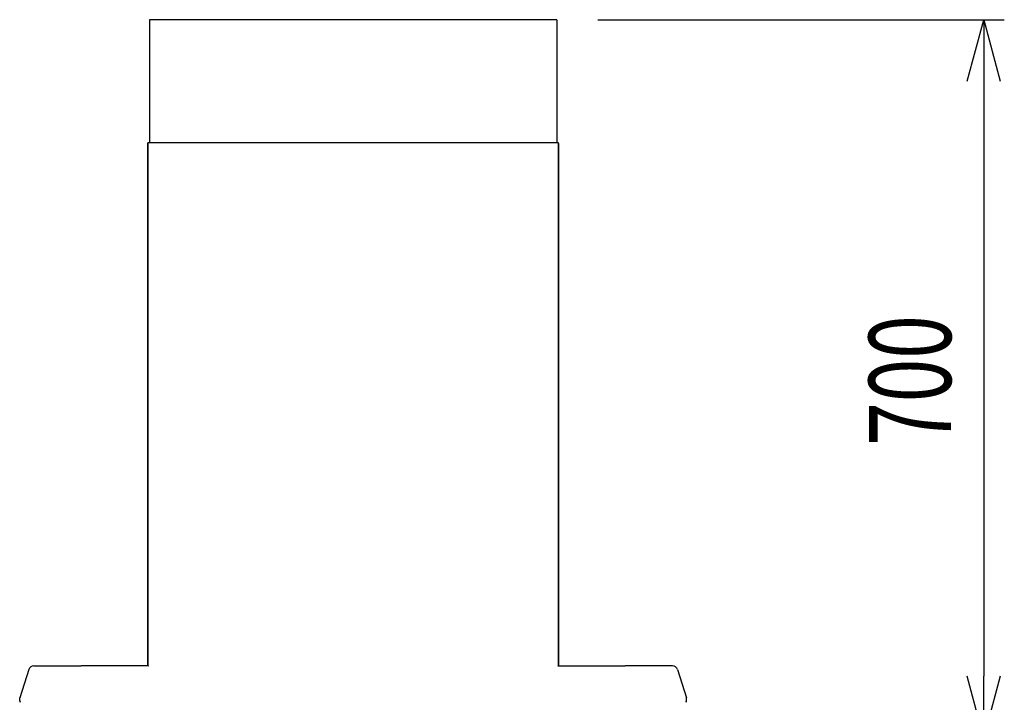
# Model space of a CAD drawing. Extents: x -4495 to 19886, y -3770 to 13767.
# Drawn here: x -470 to 490, y 3134 to 3800 of the extents above; entities that cross this region are included whole.
import ezdxf

# ---------------------------------------------------------------- set-up
doc = ezdxf.new("R2010")
doc.units = 0
doc.header["$LTSCALE"] = 100
doc.header["$PDMODE"] = 3
doc.layers.get('0').update_dxf_attribs({"linetype": 'CONTINUOUS'})
doc.layers.get('DEFPOINTS').update_dxf_attribs({"linetype": 'CONTINUOUS'})
doc.layers.add('DIM', color=1, linetype='CONTINUOUS')
doc.styles.get("Standard").update_dxf_attribs({"font": 'TXT.shx', "width": 0.7, "bigfont": 'BIGFONT.shx'})
doc.dimstyles.get("Standard").update_dxf_attribs({"dimscale": 40, "dimtxt": 2, "dimasz": 1.5, "dimexe": 0.5, "dimexo": 1, "dimgap": 0.8, "dimtad": 1, "dimblk": 'OPEN30', "dimcen": 0, "dimclrd": 1, "dimclre": 1, "dimclrt": 7, "dimazin": 3, "dimtm": 0.5, "dimtfac": 1, "dimtmove": 0, "dimatfit": 3})

# ---------------------------------------------------------------- blocks, each defined once
blk = doc.blocks.new('_OPEN30')
at = {"color": 0, "linetype": 'BYBLOCK'}
for p, q in [((-1, 0.268), (0, 0)), ((0, 0), (-1, -0.268)), ((0, 0), (-1, 0))]:
    blk.add_line(p, q, dxfattribs=at)
blk = doc.blocks.new('*D177')
at = {"layer": 'DEFPOINTS', "color": 0}
for p in [(53.4, 3800), (186.31, 3100), (469.6, 3100)]:
    blk.add_point(p, dxfattribs=at)
at = {"layer": 'DIM', "color": 1}
for p, q in [((93.4, 3800), (489.6, 3800)), ((469.6, 3740), (469.6, 3160)), ((226.31, 3100), (489.6, 3100))]:
    blk.add_line(p, q, dxfattribs=at)
at = {"layer": 'DIM', "color": 1, "xscale": 60, "yscale": 60, "zscale": 60}
for p, rotation in [((469.6, 3800), 90), ((469.6, 3100), 270)]:
    blk.add_blockref('_OPEN30', p, dxfattribs=dict(at, rotation=rotation))
at = {"layer": 'DIM', "color": 7, "linetype": 'CONTINUOUS', "width": 0.7}
blk.add_text('700', height=80, rotation=90, dxfattribs=at).set_placement((437.6, 3384.67))

msp = doc.modelspace()

# ---------------------------------------------------------------- linework, layer by layer
for p, q in [((53.4, 3800), (-343.4, 3800)), ((-343.4, 3800), (-343.4, 3680)), ((53.4, 3800), (53.4, 3680)), ((-345, 3170.6), (-345, 3680)), ((55, 3680), (-345, 3680)), ((-345, 3679.4), (-345, 3170.6)), ((55, 3170.6), (55, 3680)), ((55, 3679.4), (55, 3170.6)), ((-456.324, 3170), (-440, 3170)), ((-440, 3170), (-410, 3170)), ((-344.401, 3170), (-410, 3170)), ((54.401, 3170), (120, 3170)), ((150, 3170), (120, 3170)), ((166.324, 3170), (150, 3170)), ((166.324, 3170), (150, 3170)), ((-461.096, 3166.491), (-469.772, 3138.728)), ((171.096, 3166.491), (179.772, 3138.728)), ((-470, 3137.237), (-469.772, 3138.728)), ((180, 3137.237), (179.772, 3138.728)), ((-470, 3135.8), (-470, 3137.237)), ((180, 3135.8), (180, 3137.237))]:
    msp.add_line(p, q)
for centre, radius, start, end in [((-456.324, 3165), 5, 90, 162.646016), ((-344.4, 3170.6), 0.6, 180, 270), ((54.4, 3170.6), 0.6, 270, 0), ((166.324, 3165), 5, 17.353984, 90), ((-469.2, 3135.8), 0.8, 180, 270), ((-469.5, 3135.5), 0.5, 180, 270), ((-469.5, 3134.5), 0.5, 90, 180), ((179.2, 3135.8), 0.8, 270, 360), ((179.5, 3134.5), 0.5, 0, 90)]:
    msp.add_arc(centre, radius, start, end)

# ---------------------------------------------------------------- dimensions: what is measured, and where the dimension line sits
at = {"layer": 'DIM'}
dim = msp.add_linear_dim(base=(469.596, 3100), p1=(53.4, 3800), p2=(186.313, 3100), angle=90, dimstyle='STANDARD', dxfattribs=at)
dim.commit()
dim.dimension.update_dxf_attribs({"geometry": '*D177', "text_midpoint": (397.596, 3450)})

doc.saveas('drawing.dxf')
